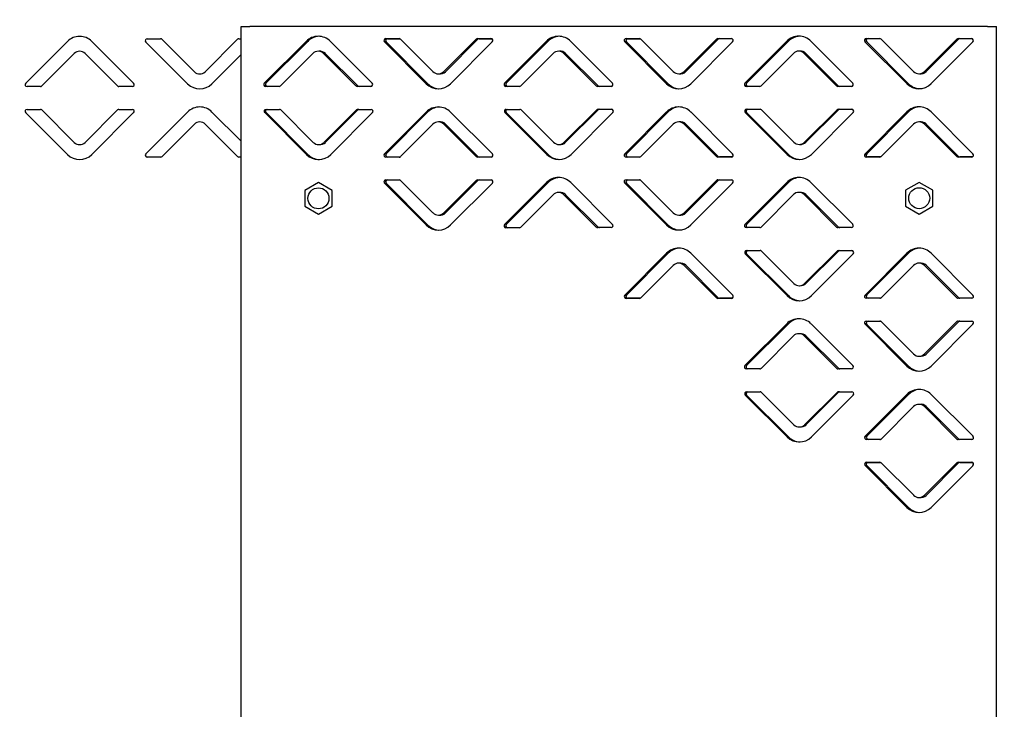
# Model space of a CAD drawing. Units: millimetres. Extents: x 0 to 4100, y 0 to 2871.
# Drawn here: x 3008 to 3267, y 2175 to 2355 of the extents above; entities that cross this region are included whole.
import ezdxf

# ---------------------------------------------------------------- set-up
doc = ezdxf.new("R2010")
doc.units = ezdxf.units.MM
doc.header["$LTSCALE"] = 10
doc.header["$PDSIZE"] = -1
doc.styles.add('SLDTEXTSTYLE0', font='TXT', dxfattribs={"width": 0.75})
doc.dimstyles.new('SLDDIMSTYLE1', dxfattribs={"dimtxt": 35, "dimasz": 33.02, "dimexe": 0, "dimexo": 0.0625, "dimgap": 8.75, "dimtad": 1, "dimdec": 0, "dimrnd": 1e-09, "dimzin": 12, "dimdsep": 46, "dimtxsty": 'SLDTEXTSTYLE0', "dimsah": 1, "dimcen": 0.09, "dimadec": 0, "dimazin": 3, "dimtfac": 1, "dimtdec": 0, "dimtmove": 0, "dimatfit": 0, "dimfxl": 1, "dimfrac": 2, "dimtolj": 1, "dimtzin": 12, "dimarcsym": 0})

# ---------------------------------------------------------------- blocks, each defined once
blk = doc.blocks.new('*D186')
at = {"color": 0, "linetype": 'Continuous', "lineweight": -2}
for p, q in [((2142.43, 2390.07), (2142.43, 2565.55)), ((3411.61, 2565.55), (2175.45, 2565.55)), ((3444.63, 2304.72), (3444.63, 2565.55))]:
    blk.add_line(p, q, dxfattribs=at)
at = {"color": 0}
for points in [[(2175.45, 2571.06), (2175.45, 2560.05), (2142.43, 2565.55)], [(3411.61, 2560.05), (3411.61, 2571.06), (3444.63, 2565.55)]]:
    blk.add_solid(points, dxfattribs=at)
at = {"layer": 'Defpoints', "color": 0}
for p in [(2142.43, 2565.55), (2142.43, 2390.01), (3444.63, 2304.66)]:
    blk.add_point(p, dxfattribs=at)
at = {"color": 0, "lineweight": 18, "insert": (2785.35, 2609.3), "char_height": 35, "attachment_point": 2, "style": 'SLDTEXTSTYLE0'}
blk.add_mtext('\\A1;1302', dxfattribs=at)

msp = doc.modelspace()

# ---------------------------------------------------------------- linework, layer by layer
at = {"color": 7, "linetype": 'Continuous', "lineweight": 25}
for p, q in [((3066.58, 2033.57), (3066.51, 2353.57)), ((3066.51, 2353.57), (3068.81, 2353.57)), ((3262.21, 2353.61), (3068.81, 2353.57)), ((3262.21, 2353.61), (3264.51, 2353.61)), ((3264.58, 2033.61), (3264.51, 2353.61)), ((3010.01, 2338.71), (3020.98, 2349.68)), ((3027.34, 2349.68), (3038.31, 2338.72)), ((3052.48, 2338.55), (3041.51, 2349.51)), ((3041.87, 2350.36), (3045.4, 2350.36)), ((3045.75, 2350.22), (3054.25, 2341.73)), ((3057.07, 2341.73), (3065.56, 2350.22)), ((3065.92, 2350.37), (3066.51, 2350.37)), ((3072.56, 2338.72), (3083.53, 2349.69)), ((3073.01, 2338.72), (3083.98, 2349.69)), ((3089.89, 2349.69), (3100.86, 2338.73)), ((3115.03, 2338.59), (3104.06, 2349.55)), ((3104.42, 2350.4), (3107.95, 2350.4)), ((3115.48, 2338.56), (3104.51, 2349.52)), ((3104.87, 2350.38), (3108.11, 2350.38)), ((3108.3, 2350.26), (3116.8, 2341.77)), ((3119.62, 2341.77), (3128.11, 2350.26)), ((3120.07, 2341.74), (3128.56, 2350.24)), ((3132.35, 2349.55), (3121.39, 2338.59)), ((3128.47, 2350.41), (3132, 2350.41)), ((3128.92, 2350.38), (3132.16, 2350.38)), ((3135.56, 2338.74), (3146.53, 2349.7)), ((3136.01, 2338.74), (3146.98, 2349.7)), ((3152.89, 2349.71), (3163.86, 2338.74)), ((3178.03, 2338.6), (3167.06, 2349.56)), ((3167.42, 2350.42), (3170.95, 2350.42)), ((3178.48, 2338.57), (3167.51, 2349.54)), ((3167.87, 2350.39), (3171.11, 2350.39)), ((3171.3, 2350.27), (3179.8, 2341.78)), ((3182.62, 2341.78), (3191.11, 2350.27)), ((3183.07, 2341.76), (3191.56, 2350.25)), ((3195.35, 2349.57), (3184.39, 2338.6)), ((3191.47, 2350.42), (3195, 2350.42)), ((3191.92, 2350.4), (3195.16, 2350.4)), ((3198.56, 2338.75), (3209.53, 2349.72)), ((3199.01, 2338.75), (3209.98, 2349.72)), ((3215.89, 2349.72), (3226.86, 2338.76)), ((3241.03, 2338.61), (3230.06, 2349.58)), ((3230.42, 2350.43), (3233.95, 2350.43)), ((3241.48, 2338.59), (3230.51, 2349.55)), ((3230.87, 2350.4), (3234.11, 2350.4)), ((3234.3, 2350.28), (3242.8, 2341.8)), ((3245.62, 2341.8), (3254.11, 2350.29)), ((3246.07, 2341.77), (3254.56, 2350.26)), ((3258.35, 2349.58), (3247.39, 2338.61)), ((3254.47, 2350.43), (3258, 2350.43)), ((3254.92, 2350.41), (3258.16, 2350.41)), ((3085.29, 2346.51), (3076.81, 2338.02)), ((3096.61, 2338.02), (3088.12, 2346.51)), ((3097.06, 2338.02), (3088.57, 2346.51)), ((3148.29, 2346.52), (3139.81, 2338.03)), ((3159.61, 2338.03), (3151.12, 2346.52)), ((3160.06, 2338.03), (3151.57, 2346.52)), ((3211.29, 2346.54), (3202.81, 2338.04)), ((3222.61, 2338.05), (3214.12, 2346.54)), ((3223.06, 2338.05), (3214.57, 2346.54)), ((3022.74, 2346.5), (3014.26, 2338)), ((3034.06, 2338.01), (3025.57, 2346.5)), ((3066.51, 2346.22), (3058.84, 2338.55)), ((3013.9, 2337.86), (3010.37, 2337.86)), ((3037.95, 2337.86), (3034.42, 2337.86)), ((3076.45, 2337.87), (3072.92, 2337.87)), ((3100.5, 2337.88), (3096.97, 2337.88)), ((3139.45, 2337.88), (3135.92, 2337.88)), ((3163.5, 2337.89), (3159.97, 2337.89)), ((3202.45, 2337.9), (3198.92, 2337.9)), ((3226.5, 2337.9), (3222.97, 2337.9)), ((3010.37, 2331.86), (3013.9, 2331.86)), ((3014.26, 2331.71), (3022.75, 2323.22)), ((3025.58, 2323.22), (3034.07, 2331.72)), ((3034.42, 2331.86), (3037.95, 2331.86)), ((3041.52, 2320.22), (3052.48, 2331.18)), ((3058.84, 2331.18), (3066.51, 2323.52)), ((3083.63, 2320.05), (3072.67, 2331.01)), ((3073.02, 2331.87), (3076.55, 2331.87)), ((3083.98, 2320.05), (3073.02, 2331.02)), ((3076.91, 2331.72), (3085.4, 2323.23)), ((3088.23, 2323.24), (3096.72, 2331.73)), ((3088.58, 2323.24), (3097.07, 2331.73)), ((3100.96, 2331.02), (3090, 2320.05)), ((3097.07, 2331.87), (3100.6, 2331.87)), ((3104.07, 2320.21), (3115.03, 2331.17)), ((3104.52, 2320.23), (3115.48, 2331.2)), ((3121.39, 2331.17), (3132.36, 2320.21)), ((3146.63, 2320.07), (3135.67, 2331.03)), ((3136.02, 2331.88), (3139.55, 2331.88)), ((3146.98, 2320.07), (3136.02, 2331.03)), ((3139.91, 2331.74), (3148.4, 2323.25)), ((3151.23, 2323.25), (3159.72, 2331.74)), ((3151.58, 2323.25), (3160.07, 2331.74)), ((3163.96, 2331.03), (3153, 2320.07)), ((3160.07, 2331.89), (3163.6, 2331.89)), ((3167.07, 2320.22), (3178.03, 2331.19)), ((3167.52, 2320.24), (3178.48, 2331.21)), ((3184.39, 2331.19), (3195.36, 2320.22)), ((3209.63, 2320.08), (3198.67, 2331.04)), ((3199.02, 2331.9), (3202.55, 2331.9)), ((3209.98, 2320.08), (3199.02, 2331.04)), ((3202.91, 2331.75), (3211.4, 2323.26)), ((3214.23, 2323.26), (3222.72, 2331.75)), ((3214.58, 2323.26), (3223.07, 2331.76)), ((3226.96, 2331.05), (3216, 2320.08)), ((3223.07, 2331.9), (3226.6, 2331.9)), ((3230.07, 2320.23), (3241.03, 2331.2)), ((3230.52, 2320.26), (3241.48, 2331.22)), ((3247.39, 2331.2), (3258.36, 2320.24)), ((3020.98, 2320.04), (3010.02, 2331)), ((3038.31, 2331.01), (3027.35, 2320.04)), ((3054.25, 2328), (3045.76, 2319.51)), ((3065.57, 2319.51), (3057.08, 2328)), ((3116.8, 2327.99), (3108.31, 2319.5)), ((3128.12, 2319.5), (3119.63, 2327.99)), ((3128.57, 2319.53), (3120.08, 2328.02)), ((3179.8, 2328), (3171.31, 2319.51)), ((3191.12, 2319.52), (3182.63, 2328)), ((3191.57, 2319.54), (3183.08, 2328.03)), ((3242.8, 2328.02), (3234.31, 2319.53)), ((3254.12, 2319.53), (3245.63, 2328.02)), ((3254.57, 2319.56), (3246.08, 2328.04)), ((3045.41, 2319.36), (3041.87, 2319.36)), ((3066.51, 2319.37), (3065.92, 2319.37)), ((3107.96, 2319.35), (3104.42, 2319.35)), ((3108.11, 2319.38), (3104.87, 2319.38)), ((3132.01, 2319.36), (3128.47, 2319.36)), ((3132.16, 2319.38), (3128.92, 2319.38)), ((3170.96, 2319.37), (3167.42, 2319.36)), ((3171.11, 2319.39), (3167.87, 2319.39)), ((3195.01, 2319.37), (3191.47, 2319.37)), ((3195.16, 2319.4), (3191.92, 2319.4)), ((3233.96, 2319.38), (3230.42, 2319.38)), ((3234.11, 2319.4), (3230.87, 2319.4)), ((3258.01, 2319.38), (3254.47, 2319.38)), ((3258.16, 2319.41), (3254.92, 2319.41)), ((3104.42, 2313.4), (3107.96, 2313.4)), ((3104.87, 2313.38), (3108.11, 2313.38)), ((3108.31, 2313.26), (3116.8, 2304.77)), ((3119.63, 2304.77), (3128.12, 2313.26)), ((3120.08, 2304.74), (3128.57, 2313.24)), ((3128.47, 2313.41), (3132.01, 2313.41)), ((3128.92, 2313.38), (3132.17, 2313.38)), ((3167.42, 2313.42), (3170.96, 2313.42)), ((3167.87, 2313.39), (3171.11, 2313.39)), ((3171.31, 2313.27), (3179.8, 2304.78)), ((3182.63, 2304.78), (3191.12, 2313.27)), ((3183.08, 2304.76), (3191.57, 2313.25)), ((3191.47, 2313.42), (3195.01, 2313.42)), ((3191.92, 2313.4), (3195.17, 2313.4)), ((3086.77, 2312.73), (3083.17, 2310.65)), ((3083.17, 2310.65), (3083.17, 2306.49)), ((3090.37, 2310.65), (3086.77, 2312.73)), ((3090.37, 2306.5), (3090.37, 2310.65)), ((3115.04, 2301.59), (3104.07, 2312.55)), ((3115.49, 2301.56), (3104.52, 2312.52)), ((3132.36, 2312.55), (3121.4, 2301.59)), ((3135.57, 2301.74), (3146.53, 2312.7)), ((3136.02, 2301.74), (3146.98, 2312.7)), ((3152.9, 2312.71), (3163.86, 2301.74)), ((3178.04, 2301.6), (3167.07, 2312.56)), ((3178.49, 2301.57), (3167.52, 2312.54)), ((3195.36, 2312.57), (3184.4, 2301.6)), ((3198.57, 2301.75), (3209.53, 2312.72)), ((3199.02, 2301.75), (3209.98, 2312.72)), ((3215.9, 2312.72), (3226.86, 2301.76)), ((3244.27, 2312.76), (3240.67, 2310.68)), ((3240.67, 2310.68), (3240.67, 2306.53)), ((3247.87, 2310.69), (3244.27, 2312.76)), ((3247.87, 2306.53), (3247.87, 2310.69)), ((3148.3, 2309.52), (3139.81, 2301.03)), ((3159.62, 2301.03), (3151.13, 2309.52)), ((3160.07, 2301.03), (3151.58, 2309.52)), ((3211.3, 2309.54), (3202.81, 2301.04)), ((3222.62, 2301.05), (3214.13, 2309.54)), ((3223.07, 2301.05), (3214.58, 2309.54)), ((3083.17, 2306.49), (3086.77, 2304.42)), ((3086.77, 2304.42), (3090.37, 2306.5)), ((3240.67, 2306.53), (3244.27, 2304.45)), ((3244.27, 2304.45), (3247.87, 2306.53)), ((3139.46, 2300.88), (3135.93, 2300.88)), ((3163.51, 2300.89), (3159.98, 2300.89)), ((3202.46, 2300.9), (3198.93, 2300.9)), ((3226.51, 2300.9), (3222.98, 2300.9)), ((3199.03, 2294.9), (3202.56, 2294.9)), ((3223.08, 2294.9), (3226.61, 2294.9)), ((3167.08, 2283.22), (3178.04, 2294.19)), ((3167.53, 2283.24), (3178.49, 2294.21)), ((3184.4, 2294.19), (3195.37, 2283.22)), ((3209.64, 2283.08), (3198.67, 2294.04)), ((3209.99, 2283.08), (3199.02, 2294.04)), ((3202.92, 2294.75), (3211.41, 2286.26)), ((3214.24, 2286.26), (3222.72, 2294.75)), ((3214.59, 2286.26), (3223.07, 2294.76)), ((3226.97, 2294.05), (3216, 2283.08)), ((3230.08, 2283.23), (3241.04, 2294.2)), ((3230.53, 2283.26), (3241.49, 2294.22)), ((3247.4, 2294.2), (3258.37, 2283.24)), ((3179.81, 2291), (3171.32, 2282.51)), ((3191.13, 2282.52), (3182.63, 2291)), ((3191.58, 2282.54), (3183.08, 2291.03)), ((3242.81, 2291.02), (3234.32, 2282.53)), ((3254.13, 2282.53), (3245.63, 2291.02)), ((3254.58, 2282.56), (3246.08, 2291.04)), ((3170.97, 2282.37), (3167.43, 2282.36)), ((3171.12, 2282.39), (3167.88, 2282.39)), ((3195.02, 2282.37), (3191.48, 2282.37)), ((3195.17, 2282.4), (3191.93, 2282.4)), ((3233.97, 2282.38), (3230.43, 2282.38)), ((3234.12, 2282.4), (3230.88, 2282.4)), ((3258.02, 2282.38), (3254.48, 2282.38)), ((3258.17, 2282.41), (3254.93, 2282.41)), ((3198.58, 2264.75), (3209.54, 2275.72)), ((3199.03, 2264.75), (3209.99, 2275.72)), ((3215.91, 2275.72), (3226.87, 2264.76)), ((3241.04, 2264.61), (3230.08, 2275.58)), ((3230.43, 2276.43), (3233.97, 2276.43)), ((3241.49, 2264.59), (3230.53, 2275.55)), ((3230.88, 2276.4), (3234.12, 2276.4)), ((3234.32, 2276.28), (3242.81, 2267.8)), ((3245.64, 2267.8), (3254.13, 2276.29)), ((3246.09, 2267.77), (3254.58, 2276.26)), ((3258.37, 2275.58), (3247.41, 2264.61)), ((3254.48, 2276.43), (3258.02, 2276.43)), ((3254.93, 2276.41), (3258.17, 2276.41)), ((3211.31, 2272.54), (3202.82, 2264.04)), ((3222.63, 2264.05), (3214.14, 2272.54)), ((3223.08, 2264.05), (3214.59, 2272.54)), ((3202.47, 2263.9), (3198.93, 2263.9)), ((3226.52, 2263.9), (3222.98, 2263.9)), ((3209.65, 2246.08), (3198.68, 2257.04)), ((3199.03, 2257.9), (3202.57, 2257.9)), ((3210, 2246.08), (3199.03, 2257.04)), ((3202.92, 2257.75), (3211.42, 2249.26)), ((3214.24, 2249.26), (3222.73, 2257.75)), ((3214.59, 2249.26), (3223.08, 2257.76)), ((3226.97, 2257.05), (3216.01, 2246.08)), ((3223.09, 2257.9), (3226.62, 2257.9)), ((3230.08, 2246.23), (3241.05, 2257.2)), ((3230.53, 2246.26), (3241.5, 2257.22)), ((3247.41, 2257.2), (3258.38, 2246.24)), ((3242.81, 2254.02), (3234.33, 2245.53)), ((3254.13, 2245.53), (3245.64, 2254.02)), ((3254.58, 2245.56), (3246.09, 2254.04)), ((3233.97, 2245.38), (3230.44, 2245.38)), ((3234.13, 2245.4), (3230.89, 2245.4)), ((3258.02, 2245.38), (3254.49, 2245.38)), ((3258.18, 2245.41), (3254.94, 2245.41)), ((3241.05, 2227.61), (3230.09, 2238.58)), ((3230.44, 2239.43), (3233.97, 2239.43)), ((3241.5, 2227.59), (3230.54, 2238.55)), ((3230.89, 2239.4), (3234.13, 2239.4)), ((3234.33, 2239.28), (3242.82, 2230.8)), ((3245.65, 2230.8), (3254.14, 2239.29)), ((3246.1, 2230.77), (3254.59, 2239.26)), ((3258.38, 2238.58), (3247.42, 2227.61)), ((3254.49, 2239.43), (3258.02, 2239.43)), ((3254.94, 2239.41), (3258.18, 2239.41))]:
    msp.add_line(p, q, dxfattribs=at)
for centre in [(3086.77, 2308.57), (3244.27, 2308.61)]:
    msp.add_circle(centre, 2.75, dxfattribs=at)
for centre, radius, start, end in [((3024.16, 2346.5), 4.5, 45.0122, 135.0122), ((3041.87, 2349.86), 0.5, 90.0122, 225.0122), ((3045.4, 2349.86), 0.5, 45.0122, 90.0122), ((3065.92, 2349.87), 0.5, 90.0122, 135.0122), ((3086.71, 2346.51), 4.5, 45.0122, 135.0122), ((3087.16, 2346.51), 4.5, 92.8782, 135.0122), ((3104.42, 2349.9), 0.5, 90.0122, 225.0122), ((3104.87, 2349.88), 0.5, 90.0122, 225.0122), ((3107.95, 2349.9), 0.5, 45.0122, 90.0122), ((3128.47, 2349.91), 0.5, 90.0122, 135.0122), ((3128.92, 2349.88), 0.5, 90.0122, 135.0122), ((3132, 2349.91), 0.5, 315.0122, 90.0122), ((3149.71, 2346.52), 4.5, 45.0122, 135.0122), ((3150.16, 2346.52), 4.5, 92.8782, 135.0122), ((3167.42, 2349.92), 0.5, 90.0122, 225.0122), ((3167.87, 2349.89), 0.5, 90.0122, 225.0122), ((3170.95, 2349.92), 0.5, 45.0122, 90.0122), ((3191.47, 2349.92), 0.5, 90.0122, 135.0122), ((3191.92, 2349.9), 0.5, 90.0122, 135.0122), ((3195, 2349.92), 0.5, 315.0122, 90.0122), ((3212.71, 2346.54), 4.5, 45.0122, 135.0122), ((3213.16, 2346.54), 4.5, 92.8782, 135.0122), ((3230.42, 2349.93), 0.5, 90.0122, 225.0122), ((3230.87, 2349.9), 0.5, 90.0122, 225.0122), ((3233.95, 2349.93), 0.5, 45.0122, 90.0122), ((3254.47, 2349.93), 0.5, 90.0122, 135.0122), ((3254.92, 2349.91), 0.5, 90.0122, 135.0122), ((3258, 2349.93), 0.5, 315.0122, 90.0122), ((3024.16, 2345.08), 2, 45.0122, 135.0122), ((3086.71, 2345.09), 2, 45.0122, 135.0122), ((3087.16, 2345.09), 2, 45.0122, 96.4717), ((3149.71, 2345.11), 2, 45.0122, 135.0122), ((3150.16, 2345.11), 2, 45.0122, 96.4717), ((3212.71, 2345.12), 2, 45.0122, 135.0122), ((3213.16, 2345.12), 2, 45.0122, 96.4717), ((3055.66, 2343.14), 2, 225.0122, 315.0122), ((3118.21, 2343.18), 2, 225.0122, 315.0122), ((3118.66, 2343.16), 2, 260.3468, 315.0122), ((3181.21, 2343.2), 2, 225.0122, 315.0122), ((3181.66, 2343.17), 2, 260.3468, 315.0122), ((3244.21, 2343.21), 2, 225.0122, 315.0122), ((3244.66, 2343.18), 2, 260.3468, 315.0122), ((3226.5, 2338.4), 0.5, 270.0122, 45.0122), ((3010.37, 2338.36), 0.5, 135.0122, 270.0122), ((3013.9, 2338.36), 0.5, 270.0122, 315.0122), ((3034.42, 2338.36), 0.5, 225.0122, 270.0122), ((3037.95, 2338.36), 0.5, 270.0122, 45.0122), ((3055.66, 2341.73), 4.5, 225.0122, 315.0122), ((3072.92, 2338.37), 0.5, 135.0122, 270.0122), ((3073.37, 2338.37), 0.5, 135.0122, 270.0122), ((3076.45, 2338.37), 0.5, 270.0122, 315.0122), ((3096.97, 2338.38), 0.5, 225.0122, 270.0122), ((3097.42, 2338.38), 0.5, 225.0122, 270.0122), ((3100.5, 2338.38), 0.5, 270.0122, 45.0122), ((3118.21, 2341.77), 4.5, 225.0122, 315.0122), ((3118.66, 2341.74), 4.5, 225.0122, 263.9459), ((3135.92, 2338.38), 0.5, 135.0122, 270.0122), ((3136.37, 2338.38), 0.5, 135.0122, 270.0122), ((3139.45, 2338.38), 0.5, 270.0122, 315.0122), ((3159.97, 2338.39), 0.5, 225.0122, 270.0122), ((3160.42, 2338.39), 0.5, 225.0122, 270.0122), ((3163.5, 2338.39), 0.5, 270.0122, 45.0122), ((3181.21, 2341.78), 4.5, 225.0122, 315.0122), ((3181.66, 2341.76), 4.5, 225.0122, 263.9459), ((3198.92, 2338.4), 0.5, 135.0122, 270.0122), ((3199.37, 2338.4), 0.5, 135.0122, 270.0122), ((3202.45, 2338.4), 0.5, 270.0122, 315.0122), ((3222.97, 2338.4), 0.5, 225.0122, 270.0122), ((3223.42, 2338.4), 0.5, 225.0122, 270.0122), ((3244.21, 2341.8), 4.5, 225.0122, 315.0122), ((3244.66, 2341.77), 4.5, 225.0122, 263.9459), ((3010.37, 2331.36), 0.5, 90.0122, 225.0122), ((3013.9, 2331.36), 0.5, 45.0122, 90.0122), ((3034.42, 2331.36), 0.5, 90.0122, 135.0122), ((3037.95, 2331.36), 0.5, 315.0122, 90.0122), ((3055.66, 2328), 4.5, 45.0122, 135.0122), ((3073.02, 2331.37), 0.5, 90.0122, 225.0122), ((3073.37, 2331.37), 0.5, 94.691, 225.0122), ((3076.55, 2331.37), 0.5, 45.0122, 90.0122), ((3097.07, 2331.37), 0.5, 90.0122, 135.0122), ((3097.42, 2331.38), 0.5, 94.691, 135.0122), ((3100.6, 2331.37), 0.5, 315.0122, 90.0122), ((3118.21, 2327.99), 4.5, 45.0122, 135.0122), ((3118.66, 2328.02), 4.5, 96.0785, 135.0122), ((3136.02, 2331.38), 0.5, 90.0122, 225.0122), ((3136.37, 2331.38), 0.5, 94.691, 225.0122), ((3139.55, 2331.38), 0.5, 45.0122, 90.0122), ((3160.07, 2331.39), 0.5, 90.0122, 135.0122), ((3160.42, 2331.39), 0.5, 94.691, 135.0122), ((3163.6, 2331.39), 0.5, 315.0122, 90.0122), ((3181.21, 2328), 4.5, 45.0122, 135.0122), ((3181.66, 2328.03), 4.5, 96.0785, 135.0122), ((3199.02, 2331.4), 0.5, 90.0122, 225.0122), ((3199.37, 2331.4), 0.5, 94.691, 225.0122), ((3202.55, 2331.4), 0.5, 45.0122, 90.0122), ((3223.07, 2331.4), 0.5, 90.0122, 135.0122), ((3223.42, 2331.4), 0.5, 94.691, 135.0122), ((3226.6, 2331.4), 0.5, 315.0122, 90.0122), ((3244.21, 2328.02), 4.5, 45.0122, 135.0122), ((3244.66, 2328.04), 4.5, 96.0785, 135.0122), ((3055.66, 2326.59), 2, 45.0122, 135.0122), ((3118.21, 2326.58), 2, 45.0122, 135.0122), ((3118.66, 2326.6), 2, 45.0122, 99.6776), ((3181.21, 2326.59), 2, 45.0122, 135.0122), ((3181.66, 2326.61), 2, 45.0122, 99.6776), ((3244.21, 2326.6), 2, 45.0122, 135.0122), ((3244.66, 2326.63), 2, 45.0122, 99.6776), ((3024.16, 2324.64), 2, 225.0122, 315.0122), ((3086.81, 2324.65), 2, 225.0122, 315.0122), ((3087.16, 2324.65), 2, 265.2651, 315.0122), ((3149.81, 2324.66), 2, 225.0122, 315.0122), ((3150.16, 2324.66), 2, 265.2651, 315.0122), ((3212.81, 2324.68), 2, 225.0122, 315.0122), ((3213.16, 2324.68), 2, 265.2651, 315.0122), ((3024.16, 2323.22), 4.5, 225.0122, 315.0122), ((3041.87, 2319.86), 0.5, 135.0122, 270.0122), ((3045.41, 2319.86), 0.5, 270.0122, 315.0122), ((3065.92, 2319.87), 0.5, 225.0122, 270.0122), ((3086.81, 2323.24), 4.5, 225.0122, 315.0122), ((3087.16, 2323.24), 4.5, 225.0122, 268.0562), ((3104.42, 2319.85), 0.5, 135.0122, 270.0122), ((3104.87, 2319.88), 0.5, 135.0122, 270.0122), ((3107.96, 2319.85), 0.5, 270.0122, 315.0122), ((3128.47, 2319.86), 0.5, 225.0122, 270.0122), ((3128.92, 2319.88), 0.5, 225.0122, 270.0122), ((3132.01, 2319.86), 0.5, 270.0122, 45.0122), ((3149.81, 2323.25), 4.5, 225.0122, 315.0122), ((3150.16, 2323.25), 4.5, 225.0122, 268.0562), ((3167.42, 2319.86), 0.5, 135.0122, 270.0122), ((3167.87, 2319.89), 0.5, 135.0122, 270.0122), ((3170.96, 2319.87), 0.5, 270.0122, 315.0122), ((3191.47, 2319.87), 0.5, 225.0122, 270.0122), ((3191.92, 2319.9), 0.5, 225.0122, 270.0122), ((3195.01, 2319.87), 0.5, 270.0122, 45.0122), ((3212.81, 2323.26), 4.5, 225.0122, 315.0122), ((3213.16, 2323.26), 4.5, 225.0122, 268.0562), ((3230.42, 2319.88), 0.5, 135.0122, 270.0122), ((3230.87, 2319.9), 0.5, 135.0122, 270.0122), ((3233.96, 2319.88), 0.5, 270.0122, 315.0122), ((3254.47, 2319.88), 0.5, 225.0122, 270.0122), ((3254.92, 2319.91), 0.5, 225.0122, 270.0122), ((3258.01, 2319.88), 0.5, 270.0122, 45.0122), ((3104.42, 2312.9), 0.5, 90.0122, 225.0122), ((3104.87, 2312.88), 0.5, 90.0122, 225.0122), ((3107.96, 2312.9), 0.5, 45.0122, 90.0122), ((3128.47, 2312.91), 0.5, 90.0122, 135.0122), ((3128.92, 2312.88), 0.5, 90.0122, 135.0122), ((3132.01, 2312.91), 0.5, 315.0122, 90.0122), ((3149.72, 2309.52), 4.5, 45.0122, 135.0122), ((3150.17, 2309.52), 4.5, 92.8782, 135.0122), ((3167.42, 2312.92), 0.5, 90.0122, 225.0122), ((3167.87, 2312.89), 0.5, 90.0122, 225.0122), ((3170.96, 2312.92), 0.5, 45.0122, 90.0122), ((3191.47, 2312.92), 0.5, 90.0122, 135.0122), ((3191.92, 2312.9), 0.5, 90.0122, 135.0122), ((3195.01, 2312.92), 0.5, 315.0122, 90.0122), ((3212.72, 2309.54), 4.5, 45.0122, 135.0122), ((3213.17, 2309.54), 4.5, 92.8782, 135.0122), ((3149.72, 2308.11), 2, 45.0122, 135.0122), ((3150.17, 2308.11), 2, 45.0122, 96.4717), ((3212.72, 2308.12), 2, 45.0122, 135.0122), ((3213.17, 2308.12), 2, 45.0122, 96.4717), ((3118.22, 2306.18), 2, 225.0122, 315.0122), ((3118.67, 2306.16), 2, 260.3468, 315.0122), ((3181.22, 2306.2), 2, 225.0122, 315.0122), ((3181.67, 2306.17), 2, 260.3468, 315.0122), ((3118.22, 2304.77), 4.5, 225.0122, 315.0122), ((3118.67, 2304.74), 4.5, 225.0122, 263.9459), ((3135.93, 2301.38), 0.5, 135.0122, 270.0122), ((3136.38, 2301.38), 0.5, 135.0122, 270.0122), ((3139.46, 2301.38), 0.5, 270.0122, 315.0122), ((3159.98, 2301.39), 0.5, 225.0122, 270.0122), ((3160.43, 2301.39), 0.5, 225.0122, 270.0122), ((3163.51, 2301.39), 0.5, 270.0122, 45.0122), ((3181.22, 2304.78), 4.5, 225.0122, 315.0122), ((3181.67, 2304.76), 4.5, 225.0122, 263.9459), ((3198.93, 2301.4), 0.5, 135.0122, 270.0122), ((3199.38, 2301.4), 0.5, 135.0122, 270.0122), ((3202.46, 2301.4), 0.5, 270.0122, 315.0122), ((3222.98, 2301.4), 0.5, 225.0122, 270.0122), ((3223.43, 2301.4), 0.5, 225.0122, 270.0122), ((3226.51, 2301.4), 0.5, 270.0122, 45.0122), ((3181.22, 2291), 4.5, 45.0122, 135.0122), ((3181.67, 2291.03), 4.5, 96.0785, 135.0122), ((3199.03, 2294.4), 0.5, 90.0122, 225.0122), ((3199.38, 2294.4), 0.5, 94.691, 225.0122), ((3202.56, 2294.4), 0.5, 45.0122, 90.0122), ((3223.08, 2294.4), 0.5, 90.0122, 135.0122), ((3223.43, 2294.4), 0.5, 94.691, 135.0122), ((3226.61, 2294.4), 0.5, 315.0122, 90.0122), ((3244.22, 2291.02), 4.5, 45.0122, 135.0122), ((3244.67, 2291.04), 4.5, 96.0785, 135.0122), ((3181.22, 2289.59), 2, 45.0122, 135.0122), ((3181.67, 2289.61), 2, 45.0122, 99.6776), ((3244.22, 2289.6), 2, 45.0122, 135.0122), ((3244.67, 2289.63), 2, 45.0122, 99.6776), ((3212.82, 2287.68), 2, 225.0122, 315.0122), ((3213.17, 2287.68), 2, 265.2651, 315.0122), ((3167.43, 2282.86), 0.5, 135.0122, 270.0122), ((3167.88, 2282.89), 0.5, 135.0122, 270.0122), ((3170.96, 2282.87), 0.5, 270.0122, 315.0122), ((3191.48, 2282.87), 0.5, 225.0122, 270.0122), ((3191.93, 2282.9), 0.5, 225.0122, 270.0122), ((3195.02, 2282.87), 0.5, 270.0122, 45.0122), ((3212.82, 2286.26), 4.5, 225.0122, 315.0122), ((3213.17, 2286.26), 4.5, 225.0122, 268.0562), ((3230.43, 2282.88), 0.5, 135.0122, 270.0122), ((3230.88, 2282.9), 0.5, 135.0122, 270.0122), ((3233.96, 2282.88), 0.5, 270.0122, 315.0122), ((3254.48, 2282.88), 0.5, 225.0122, 270.0122), ((3254.93, 2282.91), 0.5, 225.0122, 270.0122), ((3258.02, 2282.88), 0.5, 270.0122, 45.0122), ((3212.72, 2272.54), 4.5, 45.0122, 135.0122), ((3213.17, 2272.54), 4.5, 92.8782, 135.0122), ((3230.43, 2275.93), 0.5, 90.0122, 225.0122), ((3230.88, 2275.9), 0.5, 90.0122, 225.0122), ((3233.97, 2275.93), 0.5, 45.0122, 90.0122), ((3254.48, 2275.93), 0.5, 90.0122, 135.0122), ((3254.93, 2275.91), 0.5, 90.0122, 135.0122), ((3258.02, 2275.93), 0.5, 315.0122, 90.0122), ((3212.72, 2271.12), 2, 45.0122, 135.0122), ((3213.17, 2271.12), 2, 45.0122, 96.4717), ((3244.23, 2269.21), 2, 225.0122, 315.0122), ((3244.68, 2269.18), 2, 260.3468, 315.0122), ((3198.93, 2264.4), 0.5, 135.0122, 270.0122), ((3199.38, 2264.4), 0.5, 135.0122, 270.0122), ((3202.47, 2264.4), 0.5, 270.0122, 315.0122), ((3222.98, 2264.4), 0.5, 225.0122, 270.0122), ((3223.43, 2264.4), 0.5, 225.0122, 270.0122), ((3226.52, 2264.4), 0.5, 270.0122, 45.0122), ((3244.23, 2267.8), 4.5, 225.0122, 315.0122), ((3244.68, 2267.77), 4.5, 225.0122, 263.9459), ((3199.03, 2257.4), 0.5, 90.0122, 225.0122), ((3199.38, 2257.4), 0.5, 94.691, 225.0122), ((3202.57, 2257.4), 0.5, 45.0122, 90.0122), ((3223.09, 2257.4), 0.5, 90.0122, 135.0122), ((3223.44, 2257.4), 0.5, 94.691, 135.0122), ((3226.62, 2257.4), 0.5, 315.0122, 90.0122), ((3244.23, 2254.02), 4.5, 45.0122, 135.0122), ((3244.68, 2254.04), 4.5, 96.0785, 135.0122), ((3244.23, 2252.6), 2, 45.0122, 135.0122), ((3244.68, 2252.63), 2, 45.0122, 99.6776), ((3212.83, 2250.68), 2, 225.0122, 315.0122), ((3213.18, 2250.68), 2, 265.2651, 315.0122), ((3212.83, 2249.26), 4.5, 225.0122, 315.0122), ((3213.18, 2249.26), 4.5, 225.0122, 268.0562), ((3230.44, 2245.88), 0.5, 135.0122, 270.0122), ((3230.89, 2245.9), 0.5, 135.0122, 270.0122), ((3258.02, 2245.88), 0.5, 270.0122, 45.0122), ((3233.97, 2245.88), 0.5, 270.0122, 315.0122), ((3254.49, 2245.88), 0.5, 225.0122, 270.0122), ((3254.94, 2245.91), 0.5, 225.0122, 270.0122), ((3230.44, 2238.93), 0.5, 90.0122, 225.0122), ((3230.89, 2238.9), 0.5, 90.0122, 225.0122), ((3233.97, 2238.93), 0.5, 45.0122, 90.0122), ((3254.49, 2238.93), 0.5, 90.0122, 135.0122), ((3254.94, 2238.91), 0.5, 90.0122, 135.0122), ((3258.02, 2238.93), 0.5, 315.0122, 90.0122), ((3244.23, 2232.21), 2, 225.0122, 315.0122), ((3244.68, 2232.18), 2, 260.3468, 315.0122), ((3244.23, 2230.8), 4.5, 225.0122, 315.0122), ((3244.68, 2230.77), 4.5, 225.0122, 263.9459)]:
    msp.add_arc(centre, radius, start, end, dxfattribs=at)

# ---------------------------------------------------------------- dimensions: what is measured, and where the dimension line sits
at = {"color": 7, "linetype": 'Continuous', "lineweight": 18}
dim = msp.add_linear_dim(base=(2142.43, 2565.55), p1=(3444.63, 2304.66), p2=(2142.43, 2390.01), dimstyle='SLDDIMSTYLE1', dxfattribs=at)
dim.commit()
dim.dimension.update_dxf_attribs({"geometry": '*D186', "text_midpoint": (2785.35, 2565.55), "dimtype": 160})

doc.saveas('drawing.dxf')
